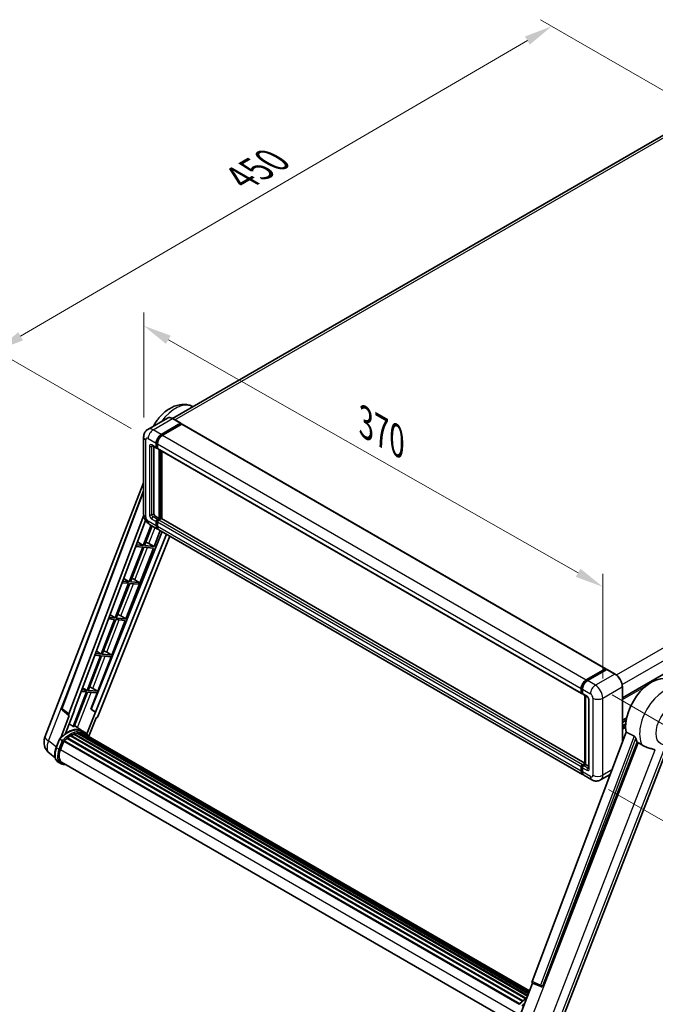
# Model space of a CAD drawing. Units: millimetres. Extents: x -6 to 12771, y 1 to 1828.
# Drawn here: x 997 to 1333, y 268 to 788 of the extents above; entities that cross this region are included whole.
import ezdxf

# ---------------------------------------------------------------- set-up
doc = ezdxf.new("R2010")
doc.units = ezdxf.units.MM
for name, color, linetype, lineweight in [('Dimension (ISO)', 7, 'Continuous', 18), ('Visible (ISO)', 7, 'Continuous', 35), ('Visible Narrow (ISO)', 7, 'Continuous', 25)]:
    doc.layers.add(name, color=color, linetype=linetype, lineweight=lineweight)
doc.styles.add('Note Text (TK)', font='MS PGothic.ttf')
doc.dimstyles.new('Default - Method 1b (TK)', dxfattribs={"dimscale": 6, "dimtxt": 2.5, "dimasz": 2.5, "dimexe": 1, "dimexo": 1.5, "dimgap": 1, "dimtad": 1, "dimtoh": 1, "dimrnd": 1e-08, "dimdsep": 46, "dimtxsty": 'Note Text (TK)', "dimcen": 0.09, "dimdle": 5, "dimclrd": 100, "dimclre": 100, "dimclrt": 7, "dimadec": 1, "dimazin": 1, "dimtfac": 1, "dimtmove": 0, "dimatfit": 3, "dimfxl": 1, "dimtolj": 1, "dimlwd": -1, "dimlwe": -1, "dimarcsym": 0})

# ---------------------------------------------------------------- blocks, each defined once
blk = doc.blocks.new('*D42')
at = {"layer": 'Defpoints', "color": 0}
for p in [(1062.58, 567.54), (1305.16, 488.4), (1305.16, 429.62)]:
    blk.add_point(p, dxfattribs=at)
at = {"layer": 'Dimension (ISO)', "color": 100}
for p, q in [((1062.58, 577.89), (1062.58, 633.23)), ((1075.62, 618.92), (1292.12, 495.82)), ((1305.16, 439.97), (1305.16, 495.31))]:
    blk.add_line(p, q, dxfattribs=at)
for points in [[(1076.85, 621.09), (1074.38, 616.74), (1062.58, 626.33)], [(1293.36, 497.99), (1290.89, 493.65), (1305.16, 488.4)]]:
    blk.add_solid(points, dxfattribs=at)
at = {"layer": 'Dimension (ISO)', "color": 7, "insert": (1177.2, 576.69), "char_height": 15, "attachment_point": 4, "rotation": 330.3791, "style": 'Note Text (TK)'}
blk.add_mtext('\\A1;{\\Q-29.621;\\W0.820;\\H0.816x; \\fＭＳ Ｐゴシック|b0|i0;\\H15.0000;370}', dxfattribs=at)
blk = doc.blocks.new('*D43')
at = {"layer": 'Defpoints', "color": 0}
for p in [(1278.25, 784.53), (1358.86, 737.99), (1064.96, 566.79)]:
    blk.add_point(p, dxfattribs=at)
at = {"layer": 'Dimension (ISO)', "color": 100}
for p, q in [((1349.88, 743.17), (1272.27, 787.99)), ((997.58, 620.73), (1265.3, 776.97)), ((1055.99, 571.97), (978.64, 616.63))]:
    blk.add_line(p, q, dxfattribs=at)
for points in [[(1264.04, 779.13), (1266.56, 774.81), (1278.25, 784.53)], [(996.32, 622.89), (998.84, 618.57), (984.62, 613.17)]]:
    blk.add_solid(points, dxfattribs=at)
at = {"layer": 'Dimension (ISO)', "color": 7, "insert": (1111.39, 702.78), "char_height": 15, "attachment_point": 4, "rotation": 30.2678, "style": 'Note Text (TK)'}
blk.add_mtext('\\A1;{\\Q-29.732;\\W0.819;\\H0.816x; \\fＭＳ Ｐゴシック|b0|i0;\\H15.0000;450}', dxfattribs=at)
blk = doc.blocks.new('*D44')
at = {"layer": 'Defpoints', "color": 0}
for p in [(1301.25, 436.4), (1299.4, 386.47), (1380.01, 339.93)]:
    blk.add_point(p, dxfattribs=at)
at = {"layer": 'Dimension (ISO)', "color": 100}
for p, q in [((1310.06, 431.31), (1387.73, 386.47)), ((1308.22, 381.38), (1385.89, 336.54)), ((1381.3, 374.87), (1380.56, 354.92))]:
    blk.add_line(p, q, dxfattribs=at)
for points in [[(1378.8, 374.96), (1383.8, 374.78), (1381.86, 389.86)], [(1378.07, 355.02), (1383.06, 354.83), (1380.01, 339.93)]]:
    blk.add_solid(points, dxfattribs=at)
at = {"layer": 'Dimension (ISO)', "color": 7, "insert": (1366.89, 350.6), "char_height": 15, "attachment_point": 4, "rotation": 87.8823, "style": 'Note Text (TK)'}
blk.add_mtext('\\A1;{\\Q27.882;\\W0.834;\\H0.816x; \\fＭＳ Ｐゴシック|b0|i0;\\H15.0000;66}', dxfattribs=at)

msp = doc.modelspace()

# ---------------------------------------------------------------- linework, layer by layer
at = {"layer": 'Visible (ISO)'}
for p, q in [((1348.6116, 733.6534), (1077.8453, 577.3264)), ((1088.0965, 583.8526), (1088.6923, 583.5889)), ((1315.5095, 429.7176), (1587.2297, 586.5953)), ((1075.0848, 577.5199), (1064.8046, 571.5846)), ((1071.8165, 568.8608), (1082.0967, 574.7961)), ((1071.8165, 568.6347), (1082.2599, 574.6642)), ((1082.7168, 574.4004), (1072.4692, 568.4839)), ((1082.2121, 574.8075), (1077.9695, 577.257)), ((1082.2599, 574.7019), (1082.2599, 574.6642)), ((1082.2599, 574.6642), (1082.7168, 574.4004)), ((1082.8552, 574.4141), (1306.7361, 445.1564)), ((1062.5761, 567.5418), (1062.5761, 526.8426)), ((1067.1123, 562.974), (1069.3968, 561.655)), ((1067.9002, 562.5191), (1067.9002, 527.031)), ((1069.2056, 562.0776), (1069.2056, 564.3386)), ((1069.4014, 562.1906), (1069.4014, 564.4517)), ((1069.8583, 561.7083), (1069.5352, 561.8948)), ((1069.8583, 563.9618), (1069.8583, 561.7007)), ((1070.0495, 561.2782), (1293.9304, 432.0205)), ((1070.8374, 524.5815), (1070.8374, 560.8233)), ((1071.0332, 524.4685), (1071.0332, 560.7102)), ((1072.1428, 524.3737), (1072.1428, 560.0696)), ((1010.418, 408.9726), (1062.5761, 543.4022)), ((1019.3072, 424.2287), (1062.5761, 539.0538)), ((1023.049, 421.2575), (1062.6089, 526.2399)), ((1068.5529, 525.9005), (1070.8374, 524.5815)), ((1025.8271, 423.2023), (1063.6059, 523.4579)), ((1066.5332, 520.9188), (1062.3958, 510.2553)), ((1062.9611, 510.2048), (1067.0111, 520.6429)), ((1065.7277, 521.3839), (1069.9703, 518.9344)), ((1069.2056, 520.6247), (1069.2056, 522.8857)), ((1069.4014, 520.7377), (1069.4014, 522.9988)), ((1069.8583, 524.0163), (1070.8374, 524.5815)), ((1069.8583, 523.7902), (1071.0332, 524.4685)), ((1069.8583, 522.5089), (1069.8583, 520.2478)), ((1071.8817, 524.4308), (1070.511, 523.6394)), ((1071.4901, 524.2047), (1071.0332, 524.4685)), ((1295.6624, 395.3246), (1072.0202, 524.4445)), ((1072.2909, 517.5946), (1034.8407, 423.7787)), ((1074.7211, 516.1915), (1037.1956, 422.1869)), ((1076.3865, 515.23), (1038.329, 419.8927)), ((1068.0485, 509.7504), (1071.3114, 518.1601)), ((1294.5039, 389.2999), (1070.623, 518.5576)), ((1058.4361, 509.7387), (1062.0695, 509.4142)), ((1062.3958, 510.2553), (1058.7534, 510.5806)), ((1059.3226, 512.0912), (1062.3958, 510.2553)), ((1068.0485, 509.7504), (1062.9611, 510.2048)), ((1065.368, 511.2742), (1068.0485, 509.7504)), ((1053.1993, 471.4787), (1067.7221, 508.9093)), ((1062.0695, 509.4142), (1054.9712, 491.1194)), ((1055.5365, 491.069), (1062.6347, 509.3637)), ((1062.6347, 509.3637), (1067.7221, 508.9093)), ((1054.6449, 490.2783), (1047.5466, 471.9836)), ((1048.1119, 471.9331), (1055.2101, 490.2278)), ((1051.2183, 490.5843), (1054.6449, 490.2783)), ((1054.9712, 491.1194), (1051.5356, 491.4263)), ((1052.0725, 492.8511), (1054.9712, 491.1194)), ((1055.2101, 490.2278), (1059.9266, 489.8066)), ((1060.253, 490.6477), (1055.5365, 491.069)), ((1056.9521, 492.6451), (1060.253, 490.6477)), ((1059.9266, 489.8066), (1060.253, 490.6477)), ((1044.8224, 473.611), (1047.5466, 471.9836)), ((1047.2202, 471.1425), (1040.122, 452.8477)), ((1040.6872, 452.7973), (1047.7855, 471.092)), ((1044.0005, 471.43), (1047.2202, 471.1425)), ((1047.5466, 471.9836), (1044.3178, 472.272)), ((1045.7746, 452.3429), (1052.8729, 470.6376)), ((1047.7855, 471.092), (1052.8729, 470.6376)), ((1053.1993, 471.4787), (1048.1119, 471.9331)), ((1050.5188, 473.0026), (1053.1993, 471.4787)), ((1040.122, 452.8477), (1037.1, 453.1177)), ((1037.5722, 454.3709), (1040.122, 452.8477)), ((1045.7746, 452.3429), (1040.6872, 452.7973)), ((1043.0942, 453.8667), (1045.7746, 452.3429)), ((1039.7956, 452.0066), (1032.6974, 433.7119)), ((1033.2626, 433.6614), (1040.3609, 451.9561)), ((1036.7827, 452.2757), (1039.7956, 452.0066)), ((1038.35, 433.207), (1045.4483, 451.5017)), ((1040.3609, 451.9561), (1045.4483, 451.5017)), ((1296.3501, 439.2262), (1306.5977, 445.1427)), ((1296.3979, 438.9173), (1306.8413, 444.9469)), ((1307.283, 444.7847), (1297.0028, 438.8494)), ((1306.7935, 445.0296), (1306.7935, 444.9193)), ((1306.9567, 444.9354), (1307.2504, 444.7658)), ((1311.641, 442.3466), (1307.3984, 444.7961)), ((1032.371, 432.8708), (1025.2887, 414.6173)), ((1025.854, 414.5668), (1032.9363, 432.8203)), ((1029.5649, 433.1214), (1032.371, 432.8708)), ((1032.6974, 433.7119), (1029.8822, 433.9633)), ((1030.3221, 435.1308), (1032.6974, 433.7119)), ((1032.9363, 432.8203), (1038.0237, 432.3659)), ((1038.35, 433.207), (1033.2626, 433.6614)), ((1034.6968, 423.7915), (1038.0237, 432.3659)), ((1035.6696, 434.7309), (1038.35, 433.207)), ((1293.7392, 432.443), (1293.7392, 434.7041)), ((1294.0306, 432.5561), (1294.0306, 434.8172)), ((1294.232, 432.1661), (1294.3919, 432.0738)), ((1294.3919, 434.3273), (1294.3919, 432.0662)), ((1315.5095, 406.5059), (1315.5095, 435.6462)), ((1294.5831, 431.6436), (1296.8676, 430.3247)), ((1295.6624, 394.7788), (1295.6624, 431.0205)), ((1296.0237, 430.8119), (1296.0237, 394.5702)), ((1297.7115, 428.863), (1297.7115, 392.6859)), ((1023.1221, 420.4478), (1019.6055, 423.1737)), ((1021.2005, 410.9016), (1025.9683, 423.1897)), ((1025.9683, 423.1897), (1025.8271, 423.2023)), ((1025.8554, 423.2773), (1025.9683, 423.1897)), ((1037.0545, 422.1995), (1032.5988, 410.7155)), ((1037.0545, 422.1995), (1034.6968, 423.7915)), ((1034.8407, 423.7787), (1034.6968, 423.7915)), ((1037.1956, 422.1869), (1034.8407, 423.7787)), ((1037.1956, 422.1869), (1037.0545, 422.1995)), ((1023.3033, 420.3817), (1018.7489, 408.6433)), ((1023.3033, 420.3817), (1023.2922, 420.3827)), ((1033.6834, 409.4504), (1037.435, 419.1196)), ((1037.4461, 419.1186), (1037.435, 419.1196)), ((1315.5095, 417.9117), (1317.8167, 419.2437)), ((1315.5095, 416.7488), (1317.5553, 417.9299)), ((1030.3077, 412.1669), (1026.1114, 415.2301)), ((1027.3901, 411.0814), (1265.8709, 273.3944)), ((1027.6766, 411.2663), (1265.9819, 273.6807)), ((1028.0167, 411.1862), (1027.7725, 411.3271)), ((1028.9436, 411.2425), (1266.2062, 274.2588)), ((1029.3285, 411.3306), (1266.3046, 274.5124)), ((1029.6703, 411.195), (1029.3756, 411.3652)), ((1031.6908, 411.3692), (1030.3854, 412.1229)), ((1030.4411, 410.9368), (1266.3834, 274.7154)), ((1030.8216, 410.9854), (1266.4684, 274.9346)), ((1317.4549, 411.6686), (1267.8167, 279.9408)), ((1315.5095, 414.9205), (1317.3039, 415.9565)), ((1016.3896, 403.5628), (1018.1112, 407.9999)), ((1019.587, 407.1632), (1018.2816, 407.9168)), ((1018.6212, 402.4386), (1020.3299, 406.8425)), ((1020.3504, 406.8974), (1261.0382, 267.9363)), ((1020.524, 407.1367), (1261.2506, 268.1531)), ((1022.0805, 408.3687), (1262.673, 269.4626)), ((1022.2845, 408.6979), (1262.993, 269.7248)), ((1022.5701, 408.7418), (1022.5151, 408.7735)), ((1023.8837, 409.6349), (1264.4218, 270.7602)), ((1024.1003, 409.9297), (1264.7692, 270.9794)), ((1024.4118, 409.9406), (1024.2894, 410.0113)), ((1025.6736, 410.5473), (1265.3874, 272.1485)), ((1025.916, 410.7946), (1265.5102, 272.4648)), ((1026.2459, 410.7638), (1026.0598, 410.8712)), ((1273.4851, 277.6821), (1323.3877, 406.2986)), ((1282.4534, 256.6482), (1338.9684, 402.3072)), ((1015.8166, 398.107), (1012.7751, 400.4675)), ((1018.7762, 395.0183), (1017.4708, 395.772)), ((1019.2378, 395.8177), (1258.7438, 257.5389)), ((1020.115, 394.6036), (1021.565, 394.4741)), ((1293.7392, 390.9901), (1293.7392, 393.2512)), ((1294.0306, 391.1032), (1294.0306, 393.3642)), ((1294.3919, 394.3817), (1295.6624, 395.1152)), ((1294.3919, 392.8744), (1294.3919, 390.6133)), ((1294.4397, 394.0728), (1295.6624, 394.7788)), ((1296.0237, 394.5702), (1295.0446, 394.0049)), ((1295.73, 394.7397), (1295.6624, 394.7788)), ((1295.73, 394.7397), (1296.0237, 394.5702)), ((1296.0237, 394.5702), (1297.7115, 393.5957)), ((1299.3993, 386.4735), (1295.1566, 388.923)), ((1309.0141, 389.2685), (1304.0146, 386.3821)), ((1261.5339, 262.2167), (1268.0638, 279.0465)), ((1267.9591, 279.0906), (1272.4129, 277.2138)), ((1272.6892, 277.145), (1272.7178, 277.1424))]:
    msp.add_line(p, q, dxfattribs=at)
for centre, radius, start, end in [((1020.171, 423.9032), 0.9231, 159.352378, 232.219433), ((1017.3026, 406.3014), 7.3846, 158.793977, 232.185752), ((1272.7713, 278.0644), 0.9231, 247.148911, 264.896091)]:
    msp.add_arc(centre, radius, start, end, dxfattribs=at)
for centre, major_axis, ratio, start_param, end_param in [((1082.0967, 574.6076), (0.1154, 0.1999), 0.57735027, 5.49778714, 7.06858347), ((1082.7168, 574.1743), (0.1385, 0.2398), 0.57735027, 0, 0.78539816), ((1071.8165, 565.846), (1.8462, 3.1976), 0.57735027, 0.78539816, 2.35619449), ((1071.8165, 565.846), (1.7077, 2.9578), 0.57735027, 0.78539816, 2.35619449), ((1072.4692, 565.4692), (-1.8462, -3.1976), 0.57735027, 3.92699082, 5.49778714), ((1069.8583, 562.4544), (-0.4615, -0.7994), 0.57735027, 5.49778714, 7.06858347), ((1069.8583, 562.4544), (-0.3231, -0.5596), 0.57735027, 5.49778714, 6.28318531), ((1070.511, 562.0776), (-0.4615, -0.7994), 0.57735027, 5.49778714, 6.28318531), ((1068.5529, 526.6542), (0.4615, -0.7994), 0.57735027, 3.92699082, 5.49778714), ((1069.8583, 523.2626), (0.4615, 0.7994), 0.57735027, 0.78539816, 2.35619449), ((1071.8165, 522.132), (-1.8462, -3.1976), 0.57735027, 5.49778714, 6.46089591), ((1069.8583, 523.2626), (0.3231, 0.5596), 0.57735027, 0.78539816, 2.35619449), ((1071.8165, 522.132), (-1.7077, -2.9578), 0.57735027, 5.49778714, 6.25355893), ((1070.511, 522.8857), (-0.4615, -0.7994), 0.57735027, 3.92699082, 5.49778714), ((1072.4692, 521.7552), (-1.8462, -3.1976), 0.57735027, 5.49778714, 6.28318531), ((1071.8817, 524.2047), (0.1385, 0.2398), 0.57735027, 0, 0.78539816), ((1063.3411, 511.3389), (-3.4229, 1.3854), 0.22135844, 4.17094547, 4.70044469), ((1055.9165, 492.2031), (-3.4229, 1.3854), 0.22135844, 4.49565552, 4.70044469), ((1048.4919, 473.0672), (-3.4229, 1.3854), 0.22135844, 4.17094547, 4.70044469), ((1041.0673, 453.9314), (-3.4229, 1.3854), 0.22135844, 4.17094547, 4.70044469), ((1306.5977, 444.9166), (0.1385, 0.2398), 0.57735027, 5.49778714, 7.06858347), ((1306.9567, 444.747), (-0.1154, 0.1999), 0.57735027, 5.49778714, 6.28318531), ((1307.283, 444.5963), (0.1154, 0.1999), 0.57735027, 0, 0.78539816), ((1296.3501, 436.2115), (1.8462, 3.1976), 0.57735027, 0.78539816, 2.35619449), ((1297.0028, 435.8346), (-1.8462, -3.1976), 0.57735027, 3.92699082, 5.49778714), ((1330.9439, 422.2682), (9.6923, 16.7876), 0.57735027, 6.22128195, 8.81798228), ((1033.6427, 434.7955), (-3.4229, 1.3854), 0.22135844, 4.17094547, 4.70044469), ((1294.3919, 432.8199), (-0.4615, -0.7994), 0.57735027, 5.49778714, 7.06858347), ((1295.0446, 432.443), (-0.4615, -0.7994), 0.57735027, 5.49778714, 6.28318531), ((1023.624, 421.2267), (0.4686, 0.8014), 0.57511278, 1.85878508, 3.40602546), ((1037.7695, 419.9633), (-0.4579, -0.8036), 0.5794272, 0.25896112, 1.80620149), ((1022.2037, 398.7054), (7.8554, 13.6059), 0.57735027, 6.26270748, 7.15900501), ((1019.9192, 400.0244), (7.9967, 13.8507), 0.57735027, 0.23293737, 0.29066141), ((1025.9776, 410.5139), (0.1985, 0.3437), 0.57735027, 5.79517606, 7.99292503), ((1024.1618, 397.5749), (7.4862, 12.9664), 0.57735027, 0.45994729, 0.58725026), ((1027.7381, 410.9856), (0.1985, 0.3437), 0.57735027, 5.62064314, 7.8183921), ((1023.8355, 397.7633), (7.3938, 12.8065), 0.57735027, 0.38320674, 0.40101607), ((1024.1618, 397.5749), (7.4862, 12.9664), 0.57735027, 0.28541437, 0.41271733), ((1029.3901, 411.0499), (0.1985, 0.3437), 0.57735027, 5.44611021, 7.64385918), ((1023.8355, 397.7633), (7.3938, 12.8065), 0.57735027, 0.10162364, 0.19890831), ((1024.1618, 397.5749), (7.4862, 12.9664), 0.57735027, 0.11088144, 0.23818441), ((1030.5568, 410.8931), (-0.1062, -0.1839), 0.57735027, 4.28545597, 4.80683403), ((1030.8831, 410.7047), (0.1985, 0.3437), 0.57735027, 5.2767591, 7.46932625), ((1030.5568, 410.8931), (-0.1985, -0.3437), 0.57735027, 2.13516645, 2.17629708), ((1020.5855, 406.856), (0.1985, 0.3437), 0.57735027, 0.03558953, 1.92985062), ((1024.1618, 397.5749), (7.4862, 12.9664), 0.57735027, 0.98354607, 1.11084903), ((1022.3461, 408.4172), (0.1985, 0.3437), 0.57735027, 6.14424191, 8.34199088), ((1024.1618, 397.5749), (7.4862, 12.9664), 0.57735027, 0.80901314, 0.93631611), ((1024.1618, 409.649), (0.1985, 0.3437), 0.57735027, 5.96970899, 8.16745795), ((1024.1618, 397.5749), (7.4862, 12.9664), 0.57735027, 0.63448022, 0.76178318), ((1023.8355, 397.7633), (-7.3938, -12.8065), 0.57735027, 3.70981256, 3.72614304), ((1024.1618, 397.5749), (7.4862, 12.9664), 0.57735027, 6.22138854, 6.34498207), ((1023.8355, 397.7633), (7.4862, 12.9664), 0.57735027, 6.22138854, 6.26138621), ((1032.1719, 409.9606), (0.1985, 0.3437), 0.57735027, 5.2767591, 7.28961151), ((1031.8456, 410.149), (-0.1985, -0.3437), 0.57735027, 2.13516645, 2.17629708), ((1335.5129, 419.6303), (-9.4097, -16.298), 0.57735027, 5.75442515, 5.9224706), ((1023.2564, 402.0246), (-3.7846, -6.5551), 0.57735027, 4.97418837, 6.50449975), ((1022.9301, 402.213), (-3.6923, -6.3953), 0.57735027, 6.038569, 6.28318531), ((1022.9301, 402.213), (-3.7846, -6.5551), 0.57735027, 0.04312964, 0.22131444), ((1294.3919, 393.628), (0.4615, 0.7994), 0.57735027, 0.78539816, 2.35619449), ((1296.3501, 392.4975), (-1.8462, -3.1976), 0.57735027, 5.49778714, 6.46089591), ((1295.0446, 393.2512), (-0.4615, -0.7994), 0.57735027, 3.92699082, 5.49778714), ((1297.0028, 392.1207), (-1.8462, -3.1976), 0.57735027, 5.49778714, 6.28318531), ((1268.3917, 279.91), (-0.4686, -0.8014), 0.57511278, 5.00037773, 6.35839815), ((1272.783, 278.0633), (-0.0248, -0.9233), 0.83822063, 6.23097823, 7.45089515)]:
    msp.add_ellipse(centre, major_axis=major_axis, ratio=ratio, start_param=start_param, end_param=end_param, dxfattribs=at)
for points, knots in [([(1067.7786, 573.3016), (1067.8952, 573.5176), (1068.0147, 573.732), (1069.1278, 575.6676), (1070.3042, 577.2832), (1072.9857, 580.1847), (1074.492, 581.4693), (1077.803, 583.5006), (1079.6097, 584.2705), (1083.159, 584.8638), (1084.8359, 584.8482), (1087.0333, 584.2717), (1087.573, 584.0842), (1088.0965, 583.8526)], [6.49549104, 6.49549104, 6.49549104, 6.49549104, 6.54198064, 6.54198064, 6.9183263, 6.9183263, 7.29909541, 7.29909541, 7.67170245, 7.67170245, 7.95913404, 7.95913404, 8.05387767, 8.05387767, 8.05387767, 8.05387767]), ([(1077.9695, 577.257), (1077.7639, 577.3757), (1077.5572, 577.4763), (1077.146, 577.6385), (1076.9414, 577.7001), (1076.5386, 577.7815), (1076.3403, 577.8014), (1075.955, 577.7972), (1075.7679, 577.773), (1075.4114, 577.6797), (1075.2419, 577.6106), (1075.0848, 577.5199)], [0, 0, 0, 0, 0.157079633, 0.157079633, 0.314159265, 0.314159265, 0.471238898, 0.471238898, 0.628318531, 0.628318531, 0.785398163, 0.785398163, 0.785398163, 0.785398163]), ([(1062.5761, 567.5418), (1062.5761, 567.7882), (1062.5926, 568.0447), (1062.6723, 568.58), (1062.7356, 568.859), (1062.9289, 569.4343), (1063.0593, 569.7309), (1063.4078, 570.3195), (1063.6268, 570.6115), (1064.1559, 571.1469), (1064.4663, 571.3892), (1064.8046, 571.5846)], [4.71238898, 4.71238898, 4.71238898, 4.71238898, 4.869468613, 4.869468613, 5.026548246, 5.026548246, 5.183627878, 5.183627878, 5.340707511, 5.340707511, 5.497787144, 5.497787144, 5.497787144, 5.497787144]), ([(1066.9831, 563.0285), (1066.9831, 563.0285), (1066.9846, 563.0283), (1066.9944, 563.0263), (1067.0094, 563.0225), (1067.0523, 563.0056), (1067.0802, 562.9925), (1067.1123, 562.974)], [5.902696792, 5.902696792, 5.902696792, 5.902696792, 5.969026042, 5.969026042, 6.126105675, 6.126105675, 6.283185307, 6.283185307, 6.283185307, 6.283185307]), ([(1065.7277, 521.3839), (1065.301, 521.6303), (1064.9412, 521.9123), (1064.3064, 522.517), (1064.0318, 522.8407), (1063.5488, 523.5248), (1063.3407, 523.8852), (1062.9898, 524.6455), (1062.8468, 525.0452), (1062.6405, 525.8973), (1062.5761, 526.3499), (1062.5761, 526.8426)], [3.14159265, 3.14159265, 3.14159265, 3.14159265, 3.45575192, 3.45575192, 3.76991118, 3.76991118, 4.08407045, 4.08407045, 4.39822972, 4.39822972, 4.71238898, 4.71238898, 4.71238898, 4.71238898]), ([(1315.5095, 435.6462), (1315.5095, 436.121), (1315.4446, 436.6283), (1315.1941, 437.6632), (1315.0085, 438.1906), (1314.5346, 439.2174), (1314.2463, 439.7167), (1313.5941, 440.6405), (1313.2301, 441.065), (1312.4591, 441.7994), (1312.0522, 442.1093), (1311.641, 442.3466)], [1.57079633, 1.57079633, 1.57079633, 1.57079633, 1.88495559, 1.88495559, 2.19911486, 2.19911486, 2.51327412, 2.51327412, 2.82743339, 2.82743339, 3.14159265, 3.14159265, 3.14159265, 3.14159265]), ([(1294.0306, 434.8172), (1294.0306, 435.1104), (1294.0706, 435.4218), (1294.224, 436.0554), (1294.3374, 436.3773), (1294.6265, 437.0037), (1294.8022, 437.308), (1295.2001, 437.8716), (1295.4222, 438.1308), (1295.8942, 438.5804), (1296.1439, 438.7707), (1296.3979, 438.9173)], [3.14159265, 3.14159265, 3.14159265, 3.14159265, 3.45575192, 3.45575192, 3.76991118, 3.76991118, 4.08407045, 4.08407045, 4.39822972, 4.39822972, 4.71238898, 4.71238898, 4.71238898, 4.71238898]), ([(1294.232, 432.1661), (1294.203, 432.1828), (1294.1764, 432.2036), (1294.1303, 432.2503), (1294.1108, 432.2761), (1294.0789, 432.3299), (1294.0665, 432.3579), (1294.0475, 432.4143), (1294.041, 432.4427), (1294.0325, 432.4995), (1294.0306, 432.5279), (1294.0306, 432.5561)], [2.35619449, 2.35619449, 2.35619449, 2.35619449, 2.513274123, 2.513274123, 2.670353756, 2.670353756, 2.827433388, 2.827433388, 2.984513021, 2.984513021, 3.141592654, 3.141592654, 3.141592654, 3.141592654]), ([(1296.8676, 430.3247), (1296.9098, 430.3003), (1296.9594, 430.2664), (1297.0688, 430.1768), (1297.1291, 430.1195), (1297.2521, 429.9833), (1297.3147, 429.9032), (1297.4323, 429.7279), (1297.4869, 429.6323), (1297.5795, 429.4392), (1297.6175, 429.3417), (1297.6731, 429.1602), (1297.6914, 429.0759), (1297.7085, 428.9498), (1297.7115, 428.9027), (1297.7115, 428.863)], [3.14159265, 3.14159265, 3.14159265, 3.14159265, 3.34831632, 3.34831632, 3.57177779, 3.57177779, 3.8108324, 3.8108324, 4.05880671, 4.05880671, 4.30647121, 4.30647121, 4.54413512, 4.54413512, 4.71238898, 4.71238898, 4.71238898, 4.71238898]), ([(1018.1115, 408.0004), (1018.9084, 408.8371), (1019.7452, 409.5891), (1021.4564, 410.8832), (1022.3306, 411.4252), (1024.0741, 412.2682), (1024.9433, 412.5692), (1026.6345, 412.9075), (1027.4569, 412.9445), (1029.0071, 412.7406), (1029.7345, 412.4987), (1030.3854, 412.1229)], [3.80031014, 3.80031014, 3.80031014, 3.80031014, 4.03508579, 4.03508579, 4.26986143, 4.26986143, 4.50463708, 4.50463708, 4.73941272, 4.73941272, 4.97418837, 4.97418837, 4.97418837, 4.97418837]), ([(1033.7993, 409.2662), (1033.7182, 409.3996), (1033.6335, 409.5291), (1033.2926, 410.0123), (1033.0102, 410.3368), (1032.39, 410.911), (1032.0522, 411.1606), (1031.6908, 411.3692)], [1.002589852, 1.002589852, 1.002589852, 1.002589852, 1.048275672, 1.048275672, 1.178636306, 1.178636306, 1.308996939, 1.308996939, 1.308996939, 1.308996939]), ([(1018.1112, 407.9999), (1018.1118, 408.0015), (1018.1149, 408.0016), (1018.1314, 407.9969), (1018.1511, 407.988), (1018.2065, 407.9593), (1018.2412, 407.9401), (1018.2816, 407.9168)], [0.0329013276, 0.0329013276, 0.0329013276, 0.0329013276, 0.0430502261, 0.0430502261, 0.0621538264, 0.0621538264, 0.0807455701, 0.0807455701, 0.0807455701, 0.0807455701]), ([(1020.1401, 406.8055), (1020.1396, 406.8058), (1020.1392, 406.8062), (1020.1222, 406.8189), (1020.1032, 406.8328), (1020.0608, 406.8628), (1020.0376, 406.8788), (1019.9684, 406.9258), (1019.9192, 406.9582), (1019.8188, 407.0227), (1019.7687, 407.0541), (1019.6725, 407.113), (1019.6274, 407.1398), (1019.587, 407.1632)], [-0.0809227639, -0.0809227639, -0.0809227639, -0.0809227639, -0.0805886357, -0.0805886357, -0.0691479127, -0.0691479127, -0.0577655589, -0.0577655589, -0.0376220805, -0.0376220805, -0.0185556094, -0.0185556094, 0, 0, 0, 0]), ([(1321.7927, 409.5163), (1321.8317, 409.4969), (1321.8717, 409.4727), (1321.9564, 409.4123), (1322.0009, 409.3751), (1322.1293, 409.2533), (1322.2081, 409.158), (1322.3709, 408.9308), (1322.4545, 408.7817), (1322.5736, 408.518), (1322.6144, 408.4018), (1322.6415, 408.2987)], [0.3759847, 0.3759847, 0.3759847, 0.3759847, 0.392440242, 0.392440242, 0.410914798, 0.410914798, 0.44786391, 0.44786391, 0.504486619, 0.504486619, 0.552148681, 0.552148681, 0.552148681, 0.552148681]), ([(1323.8875, 406.0591), (1324.5278, 405.7524), (1325.2391, 405.3303), (1325.9532, 404.8505), (1325.9563, 404.8485), (1325.9593, 404.8464)], [2.57632281, 2.57632281, 2.57632281, 2.57632281, 2.843099825, 2.843099825, 2.844244962, 2.844244962, 2.844244962, 2.844244962]), ([(1017.4708, 395.772), (1017.068, 396.0046), (1016.7197, 396.3293), (1016.1648, 397.1188), (1015.9572, 397.5825), (1015.6825, 398.6077), (1015.615, 399.1696), (1015.615, 400.3575), (1015.6825, 400.9836), (1015.9444, 402.263), (1016.1387, 402.9162), (1016.3896, 403.5628)], [1.83259571, 1.83259571, 1.83259571, 1.83259571, 2.0943951, 2.0943951, 2.35619449, 2.35619449, 2.61799388, 2.61799388, 2.87979327, 2.87979327, 3.14159265, 3.14159265, 3.14159265, 3.14159265]), ([(1325.9593, 404.8464), (1326.3959, 404.5528), (1326.863, 404.2932), (1328.1369, 403.6946), (1328.9514, 403.4184), (1330.431, 402.996), (1331.092, 402.8406), (1331.9491, 402.5978), (1332.2051, 402.5178), (1332.6054, 402.3692), (1332.7593, 402.3044), (1332.8998, 402.2366)], [-8.358650844, -8.358650844, -8.358650844, -8.358650844, -8.190003506, -8.190003506, -7.917688575, -7.917688575, -7.676295197, -7.676295197, -7.560988477, -7.560988477, -7.477759094, -7.477759094, -7.477759094, -7.477759094]), ([(1018.7762, 395.0183), (1018.8568, 394.9718), (1018.9394, 394.929), (1019.1086, 394.8508), (1019.195, 394.8154), (1019.3712, 394.7524), (1019.461, 394.7247), (1019.6434, 394.677), (1019.736, 394.657), (1019.9238, 394.6246), (1020.0189, 394.6122), (1020.115, 394.6036)], [4.450589593, 4.450589593, 4.450589593, 4.450589593, 4.50294947, 4.50294947, 4.555309348, 4.555309348, 4.607669225, 4.607669225, 4.660029103, 4.660029103, 4.71238898, 4.71238898, 4.71238898, 4.71238898]), ([(1294.0306, 393.3642), (1294.0306, 393.4207), (1294.0382, 393.4767), (1294.0648, 393.5866), (1294.0839, 393.6406), (1294.132, 393.7447), (1294.1609, 393.7948), (1294.227, 393.8885), (1294.2642, 393.9321), (1294.3461, 394.0101), (1294.3908, 394.0446), (1294.4397, 394.0728)], [3.14159265, 3.14159265, 3.14159265, 3.14159265, 3.45575192, 3.45575192, 3.76991118, 3.76991118, 4.08407045, 4.08407045, 4.39822972, 4.39822972, 4.71238898, 4.71238898, 4.71238898, 4.71238898]), ([(1294.5715, 389.6181), (1294.5565, 389.632), (1294.5417, 389.6463), (1294.444, 389.7452), (1294.3707, 389.8413), (1294.2458, 390.0524), (1294.194, 390.1673), (1294.1117, 390.4123), (1294.0811, 390.5424), (1294.0406, 390.8145), (1294.0306, 390.9566), (1294.0306, 391.1032)], [2.486038708, 2.486038708, 2.486038708, 2.486038708, 2.513274123, 2.513274123, 2.670353756, 2.670353756, 2.827433388, 2.827433388, 2.984513021, 2.984513021, 3.141592654, 3.141592654, 3.141592654, 3.141592654]), ([(1297.7115, 392.6859), (1297.7115, 392.6489), (1297.7089, 392.6182), (1297.7021, 392.5726), (1297.6979, 392.5577), (1297.6947, 392.5482), (1297.6941, 392.5468), (1297.6941, 392.5468)], [4.71238898, 4.71238898, 4.71238898, 4.71238898, 4.869468613, 4.869468613, 5.026548246, 5.026548246, 5.092877496, 5.092877496, 5.092877496, 5.092877496]), ([(1304.0146, 386.3821), (1303.6763, 386.1868), (1303.3113, 386.0392), (1302.583, 385.8487), (1302.2207, 385.805), (1301.5366, 385.7975), (1301.2146, 385.8328), (1300.6197, 385.9531), (1300.3465, 386.0378), (1299.843, 386.2364), (1299.6126, 386.3504), (1299.3993, 386.4735)], [5.497787144, 5.497787144, 5.497787144, 5.497787144, 5.654866776, 5.654866776, 5.811946409, 5.811946409, 5.969026042, 5.969026042, 6.126105675, 6.126105675, 6.283185307, 6.283185307, 6.283185307, 6.283185307]), ([(1260.9211, 267.8142), (1261.718, 268.6509), (1262.5548, 269.403), (1263.9296, 270.4426), (1264.4557, 270.7967), (1264.9839, 271.1085)], [0.658717486, 0.658717486, 0.658717486, 0.658717486, 0.893493132, 0.893493132, 1.03597039, 1.03597039, 1.03597039, 1.03597039])]:
    msp.add_open_spline(points, degree=3, knots=knots, dxfattribs=at)
msp.add_rational_spline([(1025.2887, 414.6173), (1024.26, 415.3487), (1023.2144, 416.0921)], [10.4730504253, 10.4028168167, 10.3323880198], degree=2, dxfattribs=at)
for points in [[(1321.7927, 409.5163), (1319.6393, 410.584), (1317.4549, 411.6686)], [(1323.3877, 406.2986), (1323.6379, 406.1787), (1323.8875, 406.0591)]]:
    msp.add_open_spline(points, degree=2, dxfattribs=at)
at = {"layer": 'Visible Narrow (ISO)'}
for p, q in [((1079.0639, 576.6251), (1350.6885, 733.4476)), ((1312.3452, 441.8663), (1584.0337, 598.7257)), ((1315.3868, 436.8391), (1586.971, 593.6383)), ((1067.5738, 571.3103), (1077.8541, 577.2456)), ((1077.8541, 577.2456), (1082.0967, 574.7961)), ((1082.7168, 574.4004), (1306.5977, 445.1427)), ((1071.8165, 568.8608), (1067.5738, 571.3103)), ((1072.2802, 568.3669), (1071.8165, 568.6347)), ((1072.4692, 568.4839), (1296.3501, 439.2262)), ((1063.6575, 525.3352), (1063.6575, 566.0344)), ((1064.963, 566.7881), (1069.2056, 564.3386)), ((1065.6157, 562.6428), (1065.6157, 526.4658)), ((1069.2056, 562.0776), (1066.9211, 563.3965)), ((1066.9211, 562.6428), (1067.3035, 562.8636)), ((1066.9211, 526.4658), (1066.9211, 562.6428)), ((1069.8652, 564.1839), (1069.4014, 564.4517)), ((1069.8583, 561.9268), (1069.4014, 562.1906)), ((1069.8583, 563.9618), (1293.7392, 434.7041)), ((1069.8583, 561.7007), (1293.7392, 432.443)), ((1071.5227, 560.4276), (1071.5227, 524.2235)), ((1071.8491, 524.4119), (1071.8491, 560.2392)), ((1019.5459, 423.9729), (1062.5761, 538.1647)), ((1066.9211, 526.4658), (1067.9002, 527.031)), ((1067.5738, 525.3352), (1068.5529, 525.9005)), ((1069.8583, 524.0163), (1067.5738, 525.3352)), ((1069.2056, 520.6247), (1064.963, 523.0742)), ((1066.9211, 524.2047), (1069.2056, 522.8857)), ((1069.8816, 522.7216), (1069.4014, 522.9988)), ((1069.8583, 520.4739), (1069.4014, 520.7377)), ((1070.3385, 523.513), (1069.8583, 523.7902)), ((1293.7392, 393.2512), (1069.8583, 522.5089)), ((1293.7392, 390.9901), (1069.8583, 520.2478)), ((1294.3919, 394.3817), (1070.511, 523.6394)), ((1295.6624, 395.231), (1071.8817, 524.4308)), ((1065.368, 511.2742), (1068.6385, 519.7033)), ((1057.9142, 492.063), (1064.56, 509.1917)), ((1050.5188, 473.0026), (1057.1354, 490.0559)), ((1043.0942, 453.8667), (1049.7108, 470.92)), ((1012.3426, 406.9665), (1028.3146, 448.1319)), ((1035.6696, 434.7309), (1042.2862, 451.7842)), ((1296.5132, 438.9059), (1306.9567, 444.9354)), ((1311.5257, 442.3352), (1301.2454, 436.3999)), ((1307.283, 444.7847), (1311.5257, 442.3352)), ((1296.5132, 438.9059), (1296.8138, 438.7324)), ((1301.2454, 436.3999), (1297.0028, 438.8494)), ((1027.6637, 414.097), (1034.8615, 432.6483)), ((1294.0982, 432.4619), (1294.0982, 434.7229)), ((1294.0982, 434.7229), (1294.3988, 434.5494)), ((1294.0982, 432.4619), (1294.3919, 432.2923)), ((1294.3919, 434.3273), (1298.6346, 431.8778)), ((1296.6764, 430.7472), (1294.3919, 432.0662)), ((1305.1617, 429.6167), (1315.4419, 435.552)), ((1315.4419, 435.552), (1315.4419, 406.3265)), ((1315.5095, 428.8078), (1327.9706, 436.0022)), ((1295.73, 394.7397), (1295.73, 430.9815)), ((1297.9818, 392.3091), (1297.9818, 428.4862)), ((1299.94, 429.6167), (1299.94, 388.9175)), ((1305.1617, 388.9175), (1305.1617, 429.6167)), ((1023.049, 421.2575), (1019.5459, 423.9729)), ((1315.5095, 418.0677), (1317.858, 419.4237)), ((1315.5095, 414.8269), (1317.2961, 415.8584)), ((1315.5095, 413.9225), (1317.2457, 414.9248)), ((1315.5095, 413.1688), (1317.2379, 414.1666)), ((1016.468, 403.7649), (1012.3426, 406.9665)), ((1016.5372, 403.4211), (1018.2816, 407.9168)), ((1019.587, 407.1632), (1017.8427, 402.6674)), ((1018.4517, 402.4537), (1020.1401, 406.8055)), ((1323.8875, 406.0591), (1267.1585, 259.8485)), ((1321.7927, 409.5163), (1272.2599, 278.0684)), ((1273.424, 277.6875), (1322.6415, 408.2987)), ((1017.8427, 402.6674), (1016.5372, 403.4211)), ((1018.6387, 402.4837), (1259.2687, 263.5559)), ((1278.2713, 261.4397), (1332.8998, 402.2366)), ((1337.2603, 401.8471), (1282.6318, 261.0503)), ((1020.9418, 394.8339), (1020.4824, 394.8749)), ((1294.0982, 391.009), (1294.0982, 393.27)), ((1294.0982, 393.27), (1294.4152, 393.087)), ((1294.0982, 391.009), (1294.3919, 390.8394)), ((1294.3919, 392.8744), (1296.6764, 391.5554)), ((1298.6346, 388.1638), (1294.3919, 390.6133)), ((1294.5551, 394.0614), (1295.73, 394.7397)), ((1294.5551, 394.0614), (1294.8721, 393.8784)), ((1297.3291, 392.6859), (1295.0446, 394.0049)), ((1297.3291, 392.6859), (1297.7115, 392.9067)), ((1309.9162, 391.6625), (1305.1617, 388.9175)), ((1272.2599, 278.0684), (1267.8167, 279.9408)), ((1273.4851, 277.6821), (1273.424, 277.6875))]:
    msp.add_line(p, q, dxfattribs=at)
for centre, major_axis, ratio, start_param, end_param in [((1079.414, 567.4891), (9.274, 16.063), 0.57735027, 0.06190336, 1.38175539), ((1077.8541, 572.7234), (-2.7692, 4.7964), 0.57735027, 5.49778714, 6.28318531), ((1077.8541, 577.0571), (0.1154, 0.1999), 0.57735027, 0, 0.78539816), ((1066.2684, 567.5418), (-3.6923, 0), 0.57735027, 0, 0.78539816), ((1064.963, 565.2807), (-0.9231, 1.5988), 0.57735027, 5.49778714, 7.06858347), ((1067.5738, 566.7881), (-2.7692, 4.7964), 0.57735027, 5.49778714, 6.28318531), ((1067.5738, 568.2955), (1.8462, 3.1976), 0.57735027, 0.78539816, 2.35619449), ((1072.306, 565.5634), (-1.7077, -2.9578), 0.57735027, 4.1299989, 5.29477906), ((1066.9211, 561.8891), (-0.9231, 1.5988), 0.57735027, 5.49778714, 7.06858347), ((1066.2684, 563.0197), (-0.9231, 0), 0.57735027, 0.78539816, 2.35619449), ((1067.5738, 563.7734), (-0.4615, -0.7994), 0.57735027, 5.49778714, 6.28318531), ((1067.5738, 562.266), (-0.4615, 0.7994), 0.57735027, 0.16790573, 0.78539816), ((1066.2684, 526.8426), (-3.6923, 0), 0.57735027, 0, 0.78539816), ((1064.963, 524.5815), (-0.9231, 1.5988), 0.57735027, 0.78539816, 2.35619449), ((1066.9211, 525.7121), (0.9231, -1.5988), 0.57735027, 3.92699082, 5.49778714), ((1066.2684, 526.8426), (-0.9231, 0), 0.57735027, 0.78539816, 2.35619449), ((1067.5738, 526.0889), (-0.4615, 0.7994), 0.57735027, 0.78539816, 2.35619449), ((1067.5738, 524.5815), (-0.4615, -0.7994), 0.57735027, 3.92699082, 5.49778714), ((1067.5738, 524.5815), (-1.8462, -3.1976), 0.57735027, 5.49778714, 6.28318531), ((1070.3479, 522.9799), (-0.3231, -0.5596), 0.57735027, 4.0327783, 5.39199966), ((1311.5257, 442.1468), (0.1154, 0.1999), 0.57735027, 0, 0.78539816), ((1311.5257, 437.8131), (2.7692, -4.7964), 0.57735027, 0.78539816, 2.35619449), ((1296.5132, 436.1173), (1.7077, 2.9578), 0.57735027, 0.78539816, 2.35619449), ((1296.5132, 438.7175), (-0.1154, 0.1999), 0.57735027, 5.49778714, 6.28318531), ((1337.7061, 418.3641), (9.274, 16.063), 0.57735027, 6.22128195, 9.10029382), ((1294.2614, 434.8172), (-0.2308, 0), 0.57735027, 0, 0.78539816), ((1294.2614, 432.5561), (-0.2308, 0), 0.57735027, 0, 0.78539816), ((1294.5551, 432.7257), (-0.3231, -0.5596), 0.57735027, 5.49778714, 6.28318531), ((1301.2454, 433.3851), (1.8462, 3.1976), 0.57735027, 0.78539816, 2.35619449), ((1298.6346, 430.3704), (0.9231, -1.5988), 0.57735027, 0.78539816, 2.35619449), ((1301.2454, 431.8778), (-2.7692, 4.7964), 0.57735027, 3.92699082, 5.49778714), ((1315.2788, 435.6462), (0.2308, 0), 0.57735027, 5.49778714, 6.28318531), ((1297.3291, 431.1241), (-0.4615, -0.7994), 0.57735027, 5.49778714, 6.28318531), ((1296.6764, 429.2399), (-0.9231, 1.5988), 0.57735027, 3.92699082, 5.49778714), ((1298.6346, 428.863), (-0.9231, 0), 0.57735027, 0, 0.78539816), ((1302.5508, 431.1241), (3.6923, 0), 0.57735027, 3.92699082, 5.49778714), ((1020.171, 423.9032), (-0.8638, 0.3255), 0.22397928, 0, 0.84949422), ((1020.171, 423.9032), (-0.5655, -0.7296), 0.62209236, 5.07559058, 6.28318531), ((1022.53, 398.517), (7.8554, 13.6059), 0.57735027, 0, 1.17781993), ((1023.8355, 397.7633), (7.8554, 13.6059), 0.57735027, 0, 1.17781993), ((1024.1618, 397.5749), (7.6246, 13.2062), 0.57735027, 6.08267991, 7.45079424), ((1017.3026, 406.3014), (-6.8846, 2.6712), 0.21132487, 0, 0.85161555), ((1017.3026, 406.3014), (-4.5275, -5.8339), 0.62311053, 5.05999681, 6.28318531), ((1021.6246, 402.9667), (-4.1538, -7.1947), 0.57735027, 4.97418837, 6.28318531), ((1016.8199, 403.3958), (-0.4303, 0.1669), 0.21132487, 0, 0.93888201), ((1022.9301, 402.213), (-4.1538, -7.1947), 0.57735027, 4.97418837, 6.28318531), ((1023.2564, 402.0246), (-3.9231, -6.795), 0.57735027, 4.97418837, 6.54498469), ((1018.1253, 402.6421), (0.4303, -0.1669), 0.21132487, 4.08047467, 5.65127099), ((1020.156, 395.0633), (-0.0411, -0.4597), 0.78867513, 0, 1.21991692), ((1294.2614, 393.3642), (-0.2308, 0), 0.57735027, 0, 0.78539816), ((1294.2614, 391.1032), (-0.2308, 0), 0.57735027, 0, 0.78539816), ((1294.5551, 393.5338), (0.3231, 0.5596), 0.57735027, 0.78539816, 2.35619449), ((1296.5132, 392.4033), (-1.7077, -2.9578), 0.57735027, 5.49778714, 6.13162893), ((1294.5551, 393.873), (-0.1154, 0.1999), 0.57735027, 5.49778714, 6.28318531), ((1297.3291, 391.9322), (-0.4615, -0.7994), 0.57735027, 3.92699082, 5.49778714), ((1296.6764, 393.0628), (0.9231, -1.5988), 0.57735027, 5.49778714, 7.06858347), ((1297.3291, 393.4396), (0.4615, -0.7994), 0.57735027, 5.49778714, 6.11527958), ((1298.6346, 392.6859), (-0.9231, 0), 0.57735027, 0, 0.78539816), ((1298.6346, 389.6712), (0.9231, -1.5988), 0.57735027, 5.49778714, 7.06858347), ((1301.2454, 389.6712), (-1.8462, -3.1976), 0.57735027, 5.49778714, 6.28318531), ((1302.5508, 390.4249), (3.6923, 0), 0.57735027, 3.92699082, 5.49778714), ((1301.2454, 391.1785), (2.7692, -4.7964), 0.57735027, 0, 0.78539816), ((1272.7713, 278.0644), (-0.3585, -0.8506), 0.52400674, 4.92516489, 6.28318531), ((1272.7713, 278.0644), (-0.8638, 0.3255), 0.22397928, 1.02402715, 2.50755701), ((1272.7713, 278.0644), (-0.0821, -0.9194), 0.78867513, 0, 1.21991692), ((1265.3396, 258.3308), (7.8554, 13.6059), 0.57735027, 0.82486382, 1.17781993), ((1266.6451, 257.5771), (-7.8554, -13.6059), 0.57735027, 4.17083894, 4.31941258)]:
    msp.add_ellipse(centre, major_axis=major_axis, ratio=ratio, start_param=start_param, end_param=end_param, dxfattribs=at)
msp.add_ellipse((1341.8769, 415.9561), major_axis=(6.0555, 10.4884), ratio=0.57735027, dxfattribs=at)

# ---------------------------------------------------------------- dimensions: what is measured, and where the dimension line sits
at = {"layer": 'Dimension (ISO)', "color": 100}
for base, p1, p2, angle, text, override, picture, middle in [((1278.2504, 784.5309), (1064.963, 566.7881), (1358.8606, 737.9906), 210.26777, '{\\Q-29.732;\\W0.819;\\H0.816x; \\fＭＳ Ｐゴシック|b0|i0;\\H15.0000;450}', {"dimgap": 1, "dimtoh": 0, "dimdec": 2, "dimlfac": 1.322626, "dimtol": 0, "dimlim": 0, "dimtp": 0, "dimtm": 0, "dimtdec": 2, "dimtofl": 0, "dimatfit": 1}, '*D43', (1131.4376, 698.8512)), ((1305.1617, 488.4045), (1062.5761, 567.5418), (1305.1617, 429.6167), 150.379058, '{\\Q-29.621;\\W0.820;\\H0.816x; \\fＭＳ Ｐゴシック|b0|i0;\\H15.0000;370}', {"dimgap": 1, "dimtoh": 0, "dimdec": 2, "dimlfac": 1.321749, "dimtol": 0, "dimlim": 0, "dimtp": 0, "dimtm": 0, "dimtdec": 2, "dimtofl": 0, "dimatfit": 1}, '*D42', (1183.8689, 557.367)), ((1380.0094, 339.9332), (1301.2454, 436.3999), (1299.3993, 386.4735), 87.882308, '{\\Q27.882;\\W0.834;\\H0.816x; \\fＭＳ Ｐゴシック|b0|i0;\\H15.0000;66}', {"dimgap": 1, "dimtoh": 0, "dimdec": 2, "dimlfac": 1.298829, "dimtol": 0, "dimlim": 0, "dimtp": 0, "dimtm": 0, "dimtdec": 2, "dimtofl": 0, "dimatfit": 1}, '*D44', (1380.9325, 364.8964))]:
    dim = msp.add_linear_dim(base=base, p1=p1, p2=p2, angle=angle, text=text, dimstyle='Default - Method 1b (TK)', override=override, dxfattribs=at)
    dim.commit()
    dim.dimension.update_dxf_attribs({"geometry": picture, "text_midpoint": middle, "dimtype": 160})

doc.saveas('drawing.dxf')
